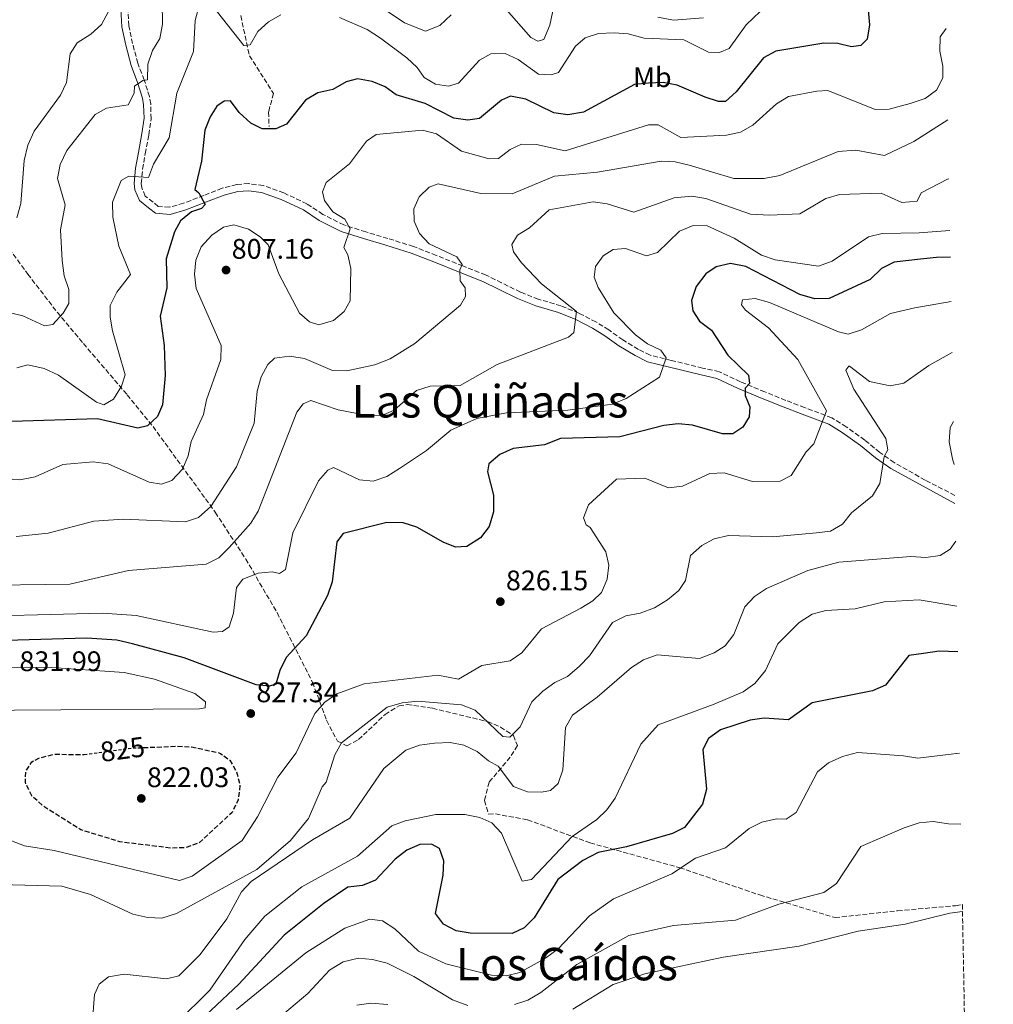
# Model space of a CAD drawing. Units: metres. Extents: x 624505 to 627958, y 4729555 to 4731928.
# Drawn here: x 627592 to 627937, y 4731330 to 4731678 of the extents above; entities that cross this region are included whole.
import ezdxf
from ezdxf.enums import TextEntityAlignment as Align

# ---------------------------------------------------------------- set-up
doc = ezdxf.new("R2010")
doc.units = ezdxf.units.M
doc.header["$MEASUREMENT"] = 0
doc.linetypes.add('DGN Style 2', pattern=[1.739922, 1.043953, -0.695969])
doc.linetypes.add('DGN Style 3', pattern=[2.435891, 1.739922, -0.695969])
for name, color, linetype, lineweight in [('Camino', 7, 'DGN Style 3', 0), ('Cota de curva de nivel depresión directora', 30, 'Continuous', 0), ('Cota de punto acotado terreno', 7, 'Continuous', 0), ('Curva de nivel de depresión directora', 30, 'DGN Style 3', 30), ('Curva de nivel directora', 30, 'Continuous', 30), ('Curva de nivel intermedia', 30, 'Continuous', 0), ('de depresión directora no vista', 30, 'DGN Style 2', 30), ('Etiqueta de uso rústico', 92, 'Continuous', 0), ('Margen derecho', 7, 'Continuous', 0), ('Punto acotado terreno (símbolo)', 7, 'Continuous', 0), ('Texto de Área (paraje) menor', 7, 'Continuous', 0), ('Vaguada', 142, 'DGN Style 3', 13), ('Zona arbolada', 92, 'DGN Style 3', 0)]:
    doc.layers.add(name, color=color, linetype=linetype, lineweight=lineweight)
doc.styles.add('Style-Arial', font='arial.ttf')

# ---------------------------------------------------------------- blocks, each defined once
blk = doc.blocks.new('5PATER')
at = {"layer": 'Punto acotado terreno (símbolo)', "linetype": 'Continuous', "lineweight": 0}
h = blk.add_hatch(color=51, dxfattribs=at)
edge = h.paths.add_edge_path()
edge.add_ellipse((0, 0), major_axis=(-0.11, -0.111), ratio=0.999422, start_angle=0, end_angle=360)

msp = doc.modelspace()

# ---------------------------------------------------------------- linework, layer by layer
at = {"layer": 'Camino', "color": 7, "linetype": 'DGN Style 3', "lineweight": 0}
msp.add_polyline3d([(627923.02, 4731509.74, 839.28), (627912.52, 4731515.14, 837.64), (627901.54, 4731521.38, 835.34), (627896.43, 4731524.96, 834.42), (627891.1, 4731529.33, 833), (627884.56, 4731534.03, 831.38), (627879.46, 4731537.21, 830.16), (627869.82, 4731540.84, 828.74), (627863.11, 4731543.37, 827.33), (627855.74, 4731546.37, 826.11), (627847.06, 4731549.97, 824.08), (627839.55, 4731553.51, 822.46), (627833.71, 4731554.81, 821.65), (627822.61, 4731557.54, 820.44), (627815.07, 4731559.37, 819.83), (627810.95, 4731561.41, 819.02), (627805.42, 4731564.75, 818.01), (627800.45, 4731568.31, 816.59), (627795.9, 4731571.14, 815.58), (627789.88, 4731574.24, 814.77), (627783.52, 4731576.84, 814.16), (627775.5, 4731579.18, 813.15), (627769.19, 4731581.69, 812.54), (627762.48, 4731585.02, 811.12), (627756.83, 4731587.79, 810.31), (627748.74, 4731590.95, 809.7), (627739.38, 4731594.7, 809.09), (627731.29, 4731597.87, 807.68), (627722.23, 4731600.68, 806.66), (627714.38, 4731603.02, 805.45), (627706.62, 4731605.49, 804.84), (627699.19, 4731609.22, 804.03), (627693.55, 4731612.95, 803.22), (627685.35, 4731616.8, 802.61), (627678.11, 4731619.4, 802.41), (627672.97, 4731620.09, 801.8), (627668.68, 4731619.78, 800.99), (627663.52, 4731618.44, 800.18), (627657.04, 4731615.94, 798.56), (627649.89, 4731613.14, 798.15), (627644.86, 4731611.74, 797.75), (627640.91, 4731612.04, 797.34), (627639.05, 4731613.52, 796.53), (627636.31, 4731615.66, 796.33), (627635.1, 4731618.55, 795.93), (627634.91, 4731620.19, 795.52), (627635.37, 4731625.21, 795.12), (627636.32, 4731630.7, 794.51), (627637.57, 4731637.4, 792.69), (627638.39, 4731643.08, 791.47), (627638.22, 4731648.29, 791.27), (627637.79, 4731650.88, 790.46), (627635.94, 4731656.78, 789.44), (627633.66, 4731662.68, 788.03), (627631.84, 4731669.65, 787.42), (627630.52, 4731675.97, 786.81), (627630.17, 4731682, 785.6)], dxfattribs=at)
at = {"layer": 'Curva de nivel de depresión directora', "color": 30, "linetype": 'DGN Style 3', "lineweight": 30, "elevation": 825, "flags": 128}
msp.add_lwpolyline([(627635.55, 4731420.46), (627647.63, 4731420.95), (627652.68, 4731420.71), (627662.76, 4731418.54), (627666.25, 4731415.96), (627668.64, 4731411.92), (627669.85, 4731407.07), (627669.22, 4731401.98), (627667.04, 4731397.46), (627655.37, 4731386.69), (627650.5, 4731385.04), (627645.5, 4731384.85), (627627.32, 4731387.09), (627613.44, 4731391.39), (627600.16, 4731399.78), (627596.1, 4731403.36), (627593.85, 4731408.07), (627593.99, 4731411.93), (627596.13, 4731415.45), (627599.01, 4731416.87), (627603.86, 4731418.09), (627614.65, 4731418.03), (627616.46, 4731418.28)], dxfattribs=at)
at = {"layer": 'Curva de nivel directora', "color": 30, "linetype": 'Continuous', "lineweight": 30, "flags": 128}
for points, elevation in [([(627892.36, 4731681.45), (627892.79, 4731676.28), (627892.02, 4731671.21), (627889.7, 4731669.01), (627886.39, 4731668.5), (627881.58, 4731669.68), (627876.57, 4731669.84), (627859.61, 4731666.98), (627855.21, 4731664.62), (627845.59, 4731652.59), (627841.85, 4731649.15), (627839.33, 4731649.2), (627834.57, 4731650.74), (627824.66, 4731654.97), (627819.75, 4731655.88), (627814.55, 4731655.71), (627809.52, 4731655.15), (627791.5, 4731645.41), (627785.95, 4731644.44), (627781.03, 4731645.18), (627771.03, 4731649.94), (627765.68, 4731651.1), (627762.41, 4731649.66), (627754.65, 4731643.15), (627750.55, 4731642.51), (627745.62, 4731643.32), (627735.48, 4731648.4), (627725.15, 4731651.53), (627721.21, 4731654.32), (627716.61, 4731656.26), (627711.43, 4731657.2), (627707.47, 4731656.14), (627702.78, 4731653.47), (627697.37, 4731652.23), (627693.1, 4731649.61), (627686.3, 4731641.12), (627682.5, 4731639.54), (627677.72, 4731639.52), (627673.67, 4731641.51), (627669.57, 4731645.23), (627666.51, 4731649.39), (627664.26, 4731649.31), (627661.66, 4731647.5), (627659.26, 4731643.71), (627657.38, 4731639.06), (627656.17, 4731628.07), (627653.84, 4731618.03), (627655.33, 4731616.89), (627657.46, 4731612.7), (627656.17, 4731611.33), (627652.63, 4731610.16), (627648.74, 4731606.98), (627646.61, 4731603.06), (627643.73, 4731593.49), (627643.93, 4731583.18), (627641.57, 4731573.19), (627642.98, 4731562.77), (627643.32, 4731552.21), (627642.46, 4731541.83), (627640.6, 4731537.65), (627637.12, 4731534.35), (627633.69, 4731533.58), (627619.37, 4731536.84), (627528.21, 4731534.05)], 800), ([(627921.46, 4731594.07), (627916.54, 4731593.89), (627910.82, 4731593.4), (627901.56, 4731592.31), (627897.09, 4731590.07), (627892.99, 4731586.19), (627878.46, 4731579.48), (627873.45, 4731579.32), (627868.1, 4731580.88), (627849.01, 4731590.76), (627843.53, 4731591.78), (627838.52, 4731590.69), (627834.88, 4731588.19), (627831.44, 4731583.69), (627829.74, 4731578.72), (627830.26, 4731575.02), (627832.63, 4731571.38), (627836.85, 4731568.19), (627842.58, 4731559.34), (627849.98, 4731552.27), (627850.33, 4731549.36), (627848.79, 4731547.72), (627848.75, 4731545.06), (627850.47, 4731541.13), (627850.18, 4731537.54), (627847.91, 4731533.88), (627844.4, 4731531.51), (627840.68, 4731531.52), (627830.08, 4731534.64), (627825.03, 4731535.01), (627820, 4731534.45), (627804.32, 4731530.49), (627783.4, 4731529.9), (627777.71, 4731527.65), (627766.59, 4731526.36), (627761.88, 4731524.22), (627758, 4731520.91), (627757.56, 4731518.1), (627759.66, 4731509.77), (627759.6, 4731503.96), (627758.05, 4731498.73), (627755.01, 4731494.77), (627750.17, 4731491.7), (627746.19, 4731491.44), (627741.75, 4731493.16), (627732.51, 4731498.53), (627727.59, 4731500.01), (627721.87, 4731500.1), (627706.45, 4731496.28), (627704.16, 4731493.29), (627702.53, 4731479.17), (627700.84, 4731474.3), (627693.3, 4731460.07), (627686.21, 4731452.33), (627683.96, 4731447.74), (627682.52, 4731442.92), (627680.29, 4731442.18), (627675.62, 4731442.7), (627650.04, 4731452.25), (627631.73, 4731457.23), (627626.24, 4731458.52), (627615.65, 4731459.24), (627570.65, 4731457.87)], 825), ([(627924.05, 4731454.35), (627917.45, 4731454.6), (627911.93, 4731453.76), (627906.77, 4731453.07), (627898.5, 4731442.52), (627893.89, 4731440.57), (627872.51, 4731436.3), (627864.06, 4731430.32), (627855.55, 4731430.84), (627850.59, 4731430.2), (627840, 4731426.76), (627835.72, 4731423.7), (627833.72, 4731419.78), (627835.1, 4731405.75), (627833.67, 4731400.39), (627827.3, 4731392.18), (627822.98, 4731390.09), (627806.79, 4731385.32), (627796.65, 4731383.28), (627791.28, 4731380.44), (627782.46, 4731373.78), (627773.99, 4731360.23), (627770.53, 4731356.63), (627766.2, 4731354.67), (627751.32, 4731354.72), (627746.38, 4731355.63), (627741.96, 4731357.97), (627739.14, 4731361.77), (627741.76, 4731375.27), (627742, 4731380.32), (627740.53, 4731384.79), (627737.69, 4731386.3), (627733.58, 4731386.17), (627728.99, 4731384.18), (627724.8, 4731380.92), (627717.81, 4731373.54), (627713.19, 4731371.7), (627708.03, 4731371), (627699.7, 4731365.44), (627685.52, 4731354.04), (627669.41, 4731336.69), (627649.86, 4731318.32)], 850)]:
    msp.add_lwpolyline(points, dxfattribs=dict(at, elevation=elevation))
at = {"layer": 'Curva de nivel intermedia', "color": 30, "linetype": 'Continuous', "lineweight": 0, "flags": 128}
for points, elevation in [([(627642.23, 4731692.12), (627642.46, 4731676.53), (627641.42, 4731671.45), (627638.81, 4731667.19), (627637.21, 4731662.36), (627637.13, 4731656.88), (627635.39, 4731656.65), (627632.53, 4731654.56), (627632.34, 4731652.17), (627630.22, 4731647.98), (627622.55, 4731646.81), (627618.51, 4731644.55), (627608.55, 4731631.88), (627606.19, 4731626.89), (627605.21, 4731621.95), (627607.97, 4731612.6), (627606.26, 4731603.78), (627606.87, 4731592.91), (627607.58, 4731587.49), (627609.2, 4731582.62), (627609.21, 4731577.61), (627607.21, 4731574.19), (627603.61, 4731570.22), (627600.58, 4731569.73), (627592.89, 4731573.34), (627588.01, 4731574.48)], 790), ([(627744.63, 4731679.8), (627740.63, 4731676.08), (627735.51, 4731674.06), (627728.15, 4731676.98), (627714.53, 4731686.27)], 790), ([(627781.62, 4731685.9), (627779.55, 4731676.13), (627777.45, 4731671.15), (627775.34, 4731670.55), (627772.91, 4731671.8), (627762.59, 4731683.45)], 790), ([(627625.01, 4731684.37), (627620.75, 4731676.4), (627617, 4731672.96), (627612.19, 4731669.88), (627609.65, 4731666.08), (627608.38, 4731655.94), (627606.29, 4731651.4), (627597.01, 4731638.62), (627594.75, 4731633.73), (627593.46, 4731628.24), (627592.27, 4731613.03), (627590.79, 4731607.96)], 785), ([(627655.24, 4731682.64), (627653.98, 4731677.79), (627653.35, 4731666.9), (627647.45, 4731652.1), (627644.77, 4731636.34), (627639.22, 4731627), (627637.43, 4731622.31), (627630.46, 4731622.74), (627627.72, 4731621.19), (627624.7, 4731613.58), (627624.76, 4731608.25), (627626.92, 4731598.01), (627631.09, 4731587.93), (627626.19, 4731581.69), (627623.82, 4731576.97), (627623.82, 4731572.85), (627624.75, 4731567.94), (627629.17, 4731552.38), (627627.92, 4731548.41), (627625.01, 4731543.8), (627621.62, 4731541.83), (627619.07, 4731542.68), (627605.61, 4731552.34), (627600.49, 4731554.7), (627594.74, 4731555.98), (627590.79, 4731554.92)], 795), ([(627684.29, 4731679.85), (627679.94, 4731677.38), (627676.17, 4731673.93), (627673.47, 4731669.27), (627671.22, 4731668.94), (627660.14, 4731683.06)], 795), ([(627856.51, 4731683.42), (627849.1, 4731676.35), (627843.13, 4731667.92), (627839.72, 4731666.49), (627835.73, 4731666.63), (627827.09, 4731671), (627812.95, 4731671.57), (627807.37, 4731673.16), (627802.38, 4731673.52), (627796.87, 4731673.22), (627792.12, 4731671.67), (627788.65, 4731668.71), (627782.7, 4731659.48), (627780.07, 4731658.6), (627775.55, 4731658.86), (627768.34, 4731664.07), (627763.78, 4731666.15), (627758.71, 4731666.02), (627754.67, 4731663.77), (627747.22, 4731655.69), (627743.67, 4731654.65), (627739.13, 4731655.3), (627735.07, 4731657.69), (627732.57, 4731661.2), (627728.89, 4731664.59), (627719.62, 4731671.55), (627714.87, 4731674.71), (627705.04, 4731678.92)], 795), ([(627834.05, 4731678.81), (627823.36, 4731677.98), (627817.88, 4731679.03)], 790), ([(627919.96, 4731675), (627917.85, 4731672), (627917.65, 4731667), (627918.74, 4731661.64), (627918.79, 4731657.55), (627916.54, 4731653.14), (627912.48, 4731650.25), (627907.26, 4731648.42), (627899.76, 4731646.45), (627894.83, 4731646.35), (627878, 4731653.02), (627874.18, 4731652.8), (627864.15, 4731650.89), (627859.82, 4731648.38), (627851.46, 4731640.79), (627847.12, 4731638.29), (627842.13, 4731637.21), (627825.96, 4731636.39), (627817.98, 4731640.91), (627814.53, 4731640.93), (627784.99, 4731631.76), (627774.9, 4731633.96), (627769.58, 4731634.05), (627765.53, 4731632.2), (627761.38, 4731629.01), (627758.06, 4731628.9), (627748.27, 4731631.62), (627739.43, 4731637.68), (627734.48, 4731639.02), (627718.07, 4731637.45), (627714.69, 4731635.09), (627708.63, 4731627.1), (627700.41, 4731620.55), (627699.06, 4731617.19), (627699.82, 4731614.16), (627702.74, 4731610.13), (627706.94, 4731607.48), (627708.91, 4731604.09), (627706.59, 4731597.49), (627708.01, 4731594.89), (627709.07, 4731590), (627708.93, 4731578.58), (627706.79, 4731574.8), (627702.93, 4731571.63), (627697.78, 4731570.12), (627694.42, 4731571.21), (627690.87, 4731574.29), (627683.63, 4731588.14), (627679.87, 4731598.38), (627676.99, 4731601.21), (627672.84, 4731603.95), (627667.7, 4731605.54), (627664, 4731604.64), (627659.84, 4731601.85), (627656.12, 4731597.75), (627654.27, 4731593.04), (627653.77, 4731588.06), (627654.37, 4731583.01), (627663.19, 4731562.85), (627663.1, 4731557.86), (627657.98, 4731543.62), (627656.95, 4731538.4), (627652.61, 4731528.83), (627651.44, 4731523.75), (627649.47, 4731519.04), (627645.74, 4731515.06), (627642.06, 4731513.75), (627637.66, 4731514.41), (627623.13, 4731520.9), (627617.87, 4731521.6), (627607.11, 4731520.65), (627597.31, 4731516.32), (627591.91, 4731515.2), (627575.42, 4731516.62)], 805), ([(627920.56, 4731642.64), (627908.53, 4731635.02), (627898.06, 4731630.03), (627888, 4731631.92), (627881.67, 4731631.5), (627861.02, 4731622.96), (627855.55, 4731621.9), (627844.79, 4731621.96), (627828.97, 4731626.63), (627824.01, 4731627.8), (627819.01, 4731628.07), (627796.5, 4731624.13), (627781.23, 4731622.73), (627766.2, 4731616.52), (627755.17, 4731616.57), (627740.09, 4731620.04), (627736.9, 4731618.9), (627733.29, 4731615.47), (627731.43, 4731611.16), (627731.57, 4731606.78), (627733.44, 4731602.46), (627736.83, 4731598.77), (627746.67, 4731594.21), (627748.53, 4731591.52), (627747.66, 4731589.63), (627747.79, 4731585.65), (627749.6, 4731583.18), (627749.69, 4731580.13), (627747.93, 4731577.02), (627731.76, 4731563.49), (627723, 4731558.07), (627717.66, 4731555.99), (627707.72, 4731553.82), (627702.63, 4731553.98), (627692.75, 4731558.25), (627687.41, 4731559.01), (627682.12, 4731558.31), (627679.67, 4731556.11), (627677.34, 4731551.68), (627675.98, 4731546.68), (627674.83, 4731535.35), (627668.58, 4731519.89), (627659.49, 4731505.79), (627655.1, 4731501.93), (627650.5, 4731500.32), (627628.47, 4731501.34), (627618.13, 4731500.62), (627601.88, 4731496.37), (627590.62, 4731495.22)], 810), ([(627920.95, 4731621.76), (627920.41, 4731621.63), (627911.14, 4731616.87), (627909.73, 4731613.94), (627904.3, 4731613.36), (627896.89, 4731616.71), (627882.16, 4731616.24), (627877.38, 4731614.79), (627868.07, 4731609.45), (627857.34, 4731608.93), (627850.64, 4731609.26), (627834.79, 4731614.86), (627829.83, 4731615.6), (627823.62, 4731615.04), (627809.31, 4731610.04), (627799.91, 4731612.95), (627794.95, 4731613.61), (627779.4, 4731610.87), (627772.42, 4731604.5), (627768.13, 4731601.84), (627766.1, 4731598.59), (627766.72, 4731595.95), (627769.5, 4731592.05), (627776.67, 4731584.58), (627789.02, 4731574.82), (627788.09, 4731567.41), (627786.15, 4731565.75), (627760.96, 4731556.05), (627747.81, 4731548.63), (627737.16, 4731548.38), (627732.38, 4731546.84), (627724.41, 4731539.87), (627719.81, 4731537.89), (627715.04, 4731537.98), (627704.62, 4731540.04), (627694.94, 4731543.3), (627692.2, 4731542.16), (627690.04, 4731539.17), (627676.28, 4731504.2), (627673.64, 4731499.95), (627666.06, 4731491.25), (627662.33, 4731487.68), (627657.86, 4731485.43), (627630.4, 4731483.12), (627609.57, 4731478.31), (627574.44, 4731477.83)], 815), ([(627921.29, 4731603.49), (627910.44, 4731602.63), (627897.3, 4731602.48), (627892.44, 4731601.27), (627879.55, 4731592.61), (627874.69, 4731590.86), (627859.34, 4731593.16), (627854.6, 4731594.74), (627844.88, 4731600.8), (627835.32, 4731605.14), (627830.31, 4731605.28), (627825.55, 4731603.24), (627817.69, 4731595.68), (627813.87, 4731594.5), (627806.35, 4731597.18), (627801.98, 4731596.77), (627798.46, 4731594.54), (627795.8, 4731590.73), (627795.25, 4731586.99), (627796.7, 4731583.32), (627802.3, 4731574.34), (627809.98, 4731566.61), (627814.2, 4731563.43), (627818.92, 4731561.19), (627820.74, 4731558.46), (627818.43, 4731551.61), (627806.59, 4731544.06), (627801.73, 4731542.04), (627786, 4731539.94), (627764.24, 4731538.98), (627753.68, 4731536.92), (627744.57, 4731532.77), (627735.85, 4731525.59), (627726.35, 4731519.31), (627721.8, 4731516.37), (627717.03, 4731514.82), (627712.14, 4731515.27), (627702.96, 4731519.62), (627701, 4731518.63), (627697.67, 4731514.94), (627688.57, 4731496.43), (627685.92, 4731483.48), (627683.84, 4731482.09), (627681.3, 4731482.67), (627676.33, 4731482.19), (627670.89, 4731480.08), (627668.59, 4731477.08), (627667.56, 4731468.02), (627666.03, 4731463.26), (627663.65, 4731461.52), (627660.33, 4731461.28), (627633.06, 4731467.25), (627621.11, 4731468.1), (627565.72, 4731466.62)], 820), ([(627921.75, 4731578.34), (627908.9, 4731576.11), (627900.2, 4731574.11), (627890.02, 4731568.34), (627885.24, 4731566.85), (627881.81, 4731567.67), (627857.43, 4731578.05), (627852.34, 4731579.48), (627847.84, 4731578.94), (627847.5, 4731577.2), (627848.89, 4731575.26), (627857.01, 4731569.06), (627867.4, 4731557.8), (627877.52, 4731539.65), (627873.11, 4731527.95), (627870.41, 4731525.21), (627865.06, 4731516.74), (627861.18, 4731514.82), (627851.41, 4731514.66), (627841.3, 4731517.77), (627836.29, 4731517.53), (627826.57, 4731513.04), (627821.58, 4731512.37), (627813.2, 4731515.8), (627803.25, 4731515.49), (627793.29, 4731506.41), (627791.46, 4731501.83), (627792.47, 4731499.34), (627793.83, 4731498.32), (627799.42, 4731489.73), (627800.5, 4731484.98), (627799.86, 4731480.05), (627797.89, 4731475.33), (627794.79, 4731472.45), (627790.52, 4731469.84), (627776.64, 4731462.47), (627769.62, 4731453.97), (627765.49, 4731451.12), (627755.55, 4731449.54), (627747.2, 4731444.63), (627739.95, 4731446.12), (627713.78, 4731443.02), (627704.18, 4731439.45), (627699.94, 4731436.58), (627696.39, 4731432.53), (627689.77, 4731418.6), (627683.22, 4731410.04), (627676.1, 4731395.99), (627670.61, 4731387.52), (627652.86, 4731374.93), (627648.4, 4731373.46), (627604.09, 4731384), (627593.55, 4731385.65), (627588.89, 4731387.47)], 830), ([(627922.08, 4731560.35), (627913.79, 4731555.75), (627908.94, 4731552.35), (627904.98, 4731549.43), (627900.08, 4731548.54), (627892.78, 4731550.01), (627885.72, 4731555.5), (627885.46, 4731555.52), (627884.44, 4731554.09), (627887.25, 4731547.34), (627898.63, 4731529.9), (627899.35, 4731525.88), (627898.04, 4731523.51), (627896.42, 4731513.9), (627893.91, 4731509.56), (627886.48, 4731503.58), (627883.26, 4731499.59), (627878.95, 4731497.04), (627874, 4731496.44), (627858.5, 4731495.02), (627842.81, 4731495.58), (627837.8, 4731494.36), (627833.39, 4731492.01), (627829.36, 4731488.44), (627827.58, 4731479.55), (627825.24, 4731476.02), (627821.29, 4731472.71), (627816.66, 4731469.97), (627811.55, 4731468.01), (627806.46, 4731467.05), (627801.75, 4731464.78), (627793.61, 4731452.94), (627790.09, 4731449.3), (627785.9, 4731445.61), (627781.38, 4731443.45), (627777.15, 4731440.39), (627773.22, 4731436.69), (627769.13, 4731427.81), (627765.46, 4731424.17), (627762.93, 4731424.42), (627753.19, 4731433.68), (627748.36, 4731435.64), (627732.71, 4731436.87), (627727.28, 4731436.36), (627721.95, 4731434.8), (627705.82, 4731422.19), (627703.43, 4731417.87), (627700.42, 4731408.21), (627699.01, 4731406.57), (627694.06, 4731395.39), (627687.76, 4731387.59), (627675.79, 4731377.28), (627647.32, 4731361.75), (627642.19, 4731360.12), (627637.19, 4731360.35), (627631.92, 4731361.52), (627616.95, 4731368.48), (627606.7, 4731371.45), (627584.96, 4731371.97)], 835), ([(627922.82, 4731520.7), (627922.23, 4731522.64), (627921.03, 4731528.72), (627921.35, 4731533.71), (627922.54, 4731535.89)], 840), ([(627923.32, 4731493.58), (627921.31, 4731490.69), (627917.86, 4731488.46), (627912.77, 4731487.72), (627907.45, 4731488.12), (627881.95, 4731486.06), (627870.95, 4731483.1), (627856.32, 4731476.82), (627852.11, 4731474), (627848.65, 4731470.3), (627844.71, 4731460.48), (627841.73, 4731456.47), (627837.74, 4731454.02), (627832.63, 4731451.99), (627817.62, 4731453.29), (627812.72, 4731451.49), (627808.5, 4731448.81), (627796.36, 4731438.27), (627787.58, 4731431.96), (627785.19, 4731427.63), (627784.21, 4731412.59), (627782.51, 4731407.75), (627779.8, 4731405.28), (627776.63, 4731404.64), (627771.63, 4731404.84), (627766.76, 4731406.67), (627761.33, 4731413.85), (627757.81, 4731415.73), (627753.85, 4731419.06), (627749.13, 4731421.3), (627744.23, 4731422.31), (627738.79, 4731422.05), (627733.46, 4731421.33), (627728.6, 4731419.58), (627720.79, 4731413.11), (627708.78, 4731395.43), (627695.48, 4731387.84), (627673.77, 4731373.06), (627670.41, 4731369.35), (627665.16, 4731359.9), (627655.73, 4731347.25), (627648.14, 4731339.72), (627643.79, 4731338.63), (627628.8, 4731340.26), (627623.31, 4731339.31), (627619.94, 4731336.67), (627618.33, 4731333.04), (627617.48, 4731322.25)], 840), ([(627923.75, 4731470.48), (627910.44, 4731472.78), (627897.98, 4731472.11), (627887.7, 4731469.52), (627877.36, 4731468.93), (627872.53, 4731467.64), (627867.91, 4731464.69), (627860.38, 4731457.16), (627855.99, 4731447.72), (627852.15, 4731443.15), (627848.07, 4731440.24), (627837.77, 4731435.78), (627817.95, 4731428.51), (627811.79, 4731421.67), (627802.71, 4731402.52), (627799.8, 4731398.45), (627796.18, 4731394.97), (627787.47, 4731389.01), (627773.08, 4731373.81), (627769.78, 4731373.17), (627762.46, 4731390.21), (627759.06, 4731393.87), (627754.84, 4731395.68), (627749.49, 4731396.83), (627739.19, 4731396.72), (627728.31, 4731394.56), (627723.63, 4731392.78), (627711.45, 4731382.07), (627691.74, 4731371.21), (627678.68, 4731360.8), (627671.59, 4731352.52), (627659.23, 4731334.63), (627647.45, 4731323.04)], 845), ([(627579.18, 4731433.61), (627574.23, 4731434.31), (627569.27, 4731436.07), (627559.68, 4731441.09), (627556.77, 4731444.85), (627558.6, 4731445.84), (627568.37, 4731448.09), (627574.01, 4731448.46), (627601.35, 4731448.95), (627628.83, 4731447.02), (627639.53, 4731444.71), (627653.9, 4731439.59), (627657.58, 4731436.65), (627657.52, 4731434.52), (627655.54, 4731434.2), (627589.94, 4731433.69), (627579.18, 4731433.61)], 830), ([(627924.71, 4731418.52), (627909.94, 4731416.67), (627904.89, 4731417.49), (627888.52, 4731418.69), (627883.25, 4731417.32), (627878.27, 4731415.04), (627874.39, 4731411.86), (627866.88, 4731397.54), (627863.24, 4731395.17), (627859.91, 4731395.19), (627854.64, 4731394.09), (627850.18, 4731391.82), (627841.78, 4731384.92), (627831.14, 4731381.26), (627822.75, 4731375.78), (627802.11, 4731366.91), (627793.67, 4731360.93), (627782.48, 4731349.28), (627778.07, 4731345.95), (627768.94, 4731340.88), (627764.08, 4731339.67), (627758.93, 4731339.9), (627742.81, 4731343.9), (627733.06, 4731348.42), (627724.74, 4731356.34), (627720.27, 4731359.12), (627715.87, 4731359.77), (627706.96, 4731356.52), (627693.14, 4731347.75), (627668.62, 4731327.77)], 855), ([(627925.18, 4731393.3), (627920.82, 4731393.42), (627915.37, 4731394.25), (627910.38, 4731393.86), (627905.09, 4731392.02), (627889.76, 4731385.42), (627881.16, 4731372.39), (627876.63, 4731369.16), (627860.7, 4731365.03), (627845.33, 4731359.37), (627823.38, 4731357.54), (627807.55, 4731353.92), (627789.14, 4731343.7), (627776.38, 4731333.72), (627771.82, 4731331.05), (627767.07, 4731329.47)], 860), ([(627925.75, 4731362.47), (627921.2, 4731361.84), (627905.39, 4731357.92), (627888.73, 4731355.52), (627867.9, 4731350.15), (627840.95, 4731346.29), (627813.24, 4731340.36), (627802.07, 4731336.55), (627787.71, 4731327.89)], 865), ([(627750.49, 4731329.17), (627745.12, 4731331.12), (627731.44, 4731339.45), (627721.99, 4731344.2), (627716.77, 4731345.49), (627711.77, 4731345.87), (627706.35, 4731344.6), (627701.53, 4731341.69), (627693.87, 4731333.47), (627684.85, 4731325.87)], 860), ([(627722.27, 4731329.5), (627716.21, 4731329.95), (627711.25, 4731329.33)], 865)]:
    msp.add_lwpolyline(points, dxfattribs=dict(at, elevation=elevation))
at = {"layer": 'de depresión directora no vista', "color": 30, "linetype": 'DGN Style 2', "lineweight": 30, "elevation": 825, "flags": 128}
msp.add_lwpolyline([(627616.46, 4731418.28), (627631.44, 4731420.3), (627635.55, 4731420.46)], dxfattribs=at)
at = {"layer": 'Margen derecho', "color": 7, "linetype": 'Continuous', "lineweight": 0}
msp.add_polyline3d([(627923.07, 4731506.89, 839.57), (627900.32, 4731519.24, 835.34), (627894.9, 4731522.98, 834.42), (627889.57, 4731527.35, 833), (627883.17, 4731531.96, 831.38), (627878.35, 4731534.95, 830.16), (627868.94, 4731538.5, 828.74), (627862.2, 4731541.05, 827.33), (627854.79, 4731544.06, 826.11), (627846.05, 4731547.68, 824.08), (627838.74, 4731551.13, 822.46), (627833.14, 4731552.38, 821.65), (627822.02, 4731555.11, 820.44), (627814.2, 4731557, 819.83), (627809.75, 4731559.22, 819.02), (627804.04, 4731562.66, 818.01), (627799.06, 4731566.23, 816.59), (627794.67, 4731568.96, 815.58), (627788.83, 4731571.97, 814.77), (627782.7, 4731574.48, 814.16), (627774.68, 4731576.81, 813.15), (627768.17, 4731579.41, 812.54), (627761.38, 4731582.78, 811.12), (627755.83, 4731585.49, 810.31), (627747.82, 4731588.62, 809.7), (627738.46, 4731592.38, 809.09), (627730.46, 4731595.51, 807.68), (627721.51, 4731598.29, 806.66), (627713.64, 4731600.63, 805.45), (627705.67, 4731603.17, 804.84), (627697.94, 4731607.06, 804.03), (627692.32, 4731610.76, 803.22), (627684.39, 4731614.49, 802.61), (627677.52, 4731616.96, 802.41), (627672.89, 4731617.58, 801.8), (627669.09, 4731617.3, 800.99), (627664.29, 4731616.06, 800.18), (627657.95, 4731613.61, 798.56), (627650.69, 4731610.76, 798.15), (627645.11, 4731609.22, 797.75), (627639.96, 4731609.6, 797.34), (627637.5, 4731611.55, 796.53), (627634.25, 4731614.09, 796.33), (627632.65, 4731617.91, 795.93), (627632.39, 4731620.16, 795.52), (627632.89, 4731625.54, 795.12), (627633.86, 4731631.14, 794.51), (627635.1, 4731637.81, 792.69), (627635.88, 4731643.21, 791.47), (627635.73, 4731648.04, 791.27), (627635.35, 4731650.29, 790.46), (627633.58, 4731655.95, 789.44), (627631.28, 4731661.9, 788.03), (627629.4, 4731669.08, 787.42), (627628.04, 4731675.64, 786.81), (627627.67, 4731681.92, 785.6)], dxfattribs=at)
at = {"layer": 'Vaguada', "color": 142, "linetype": 'DGN Style 3', "lineweight": 13}
msp.add_polyline3d([(627670.13, 4731679.57, 794.45), (627673.17, 4731665.39, 795.67), (627681.71, 4731652.05, 796.48), (627679.97, 4731645.51, 797.69), (627680.14, 4731640.32, 799.72)], dxfattribs=at)
at = {"layer": 'Zona arbolada', "color": 92, "linetype": 'DGN Style 3', "lineweight": 0}
for points in [[(627572.3, 4731618.67, 787.18), (627594.69, 4731588.1, 790.19), (627605.13, 4731574.58, 792.4), (627614.37, 4731563.52, 796.11), (627629.87, 4731545.38, 803.97), (627639.06, 4731534.09, 807.97), (627661.11, 4731503.76, 813.72), (627671.9, 4731487.2, 816.81), (627682.98, 4731468.23, 821.76), (627695.57, 4731443.55, 828.84), (627700.51, 4731430.11, 833.16), (627704.34, 4731422.75, 835.32), (627707.74, 4731421.12, 835.89), (627711.81, 4731423.32, 835.75), (627721.21, 4731432.16, 834.69), (627726.18, 4731435.26, 834.41), (627729.06, 4731435.7, 834.51), (627738.02, 4731434.37, 835.32), (627757.52, 4731429.68, 835.43), (627762.1, 4731427.68, 835.85), (627766.7, 4731424.74, 836.94), (627768.12, 4731421.16, 838.52), (627765.57, 4731417.07, 840.37), (627758.1, 4731408.24, 844.33), (627756.44, 4731401.7, 846.97), (627757.86, 4731396.9, 849.09), (627760.29, 4731396.98, 849.09), (627771.71, 4731394.91, 853.95), (627793.86, 4731386.7, 856.39), (627825.58, 4731377.93, 861.86), (627853.93, 4731368.3, 864.27), (627880.59, 4731360.29, 871.18), (627902.77, 4731362.7, 871.09), (627923.26, 4731364.5, 871.52), (627925.7, 4731364.86, 871.76), (627936.65, 4730773.36, 1138.41)], [(627572.3, 4731618.67, 787.18), (627594.69, 4731588.1, 790.19), (627605.13, 4731574.58, 792.4), (627614.37, 4731563.52, 796.11), (627629.87, 4731545.38, 803.97)], [(627629.87, 4731545.38, 803.97), (627639.06, 4731534.09, 807.97), (627661.11, 4731503.76, 813.72), (627671.9, 4731487.2, 816.81), (627682.98, 4731468.23, 821.76), (627695.57, 4731443.55, 828.84), (627700.51, 4731430.11, 833.16), (627704.34, 4731422.75, 835.32), (627707.74, 4731421.12, 835.89), (627711.81, 4731423.32, 835.75), (627721.21, 4731432.16, 834.69), (627726.18, 4731435.26, 834.41), (627729.06, 4731435.7, 834.51), (627738.02, 4731434.37, 835.32), (627757.52, 4731429.68, 835.43), (627762.1, 4731427.68, 835.85), (627766.7, 4731424.74, 836.94), (627768.12, 4731421.16, 838.52), (627765.57, 4731417.07, 840.37), (627758.1, 4731408.24, 844.33), (627756.44, 4731401.7, 846.97), (627757.86, 4731396.9, 849.09), (627760.29, 4731396.98, 849.09), (627771.71, 4731394.91, 853.95), (627793.86, 4731386.7, 856.39), (627825.58, 4731377.93, 861.86), (627853.93, 4731368.3, 864.27), (627880.59, 4731360.29, 871.18), (627902.77, 4731362.7, 871.09), (627923.26, 4731364.5, 871.52), (627925.7, 4731364.86, 871.76)]]:
    msp.add_polyline3d(points, dxfattribs=at)

# ---------------------------------------------------------------- block references
at = {"layer": 'Punto acotado terreno (símbolo)', "color": 7, "linetype": 'Continuous', "lineweight": 0, "xscale": 10, "yscale": 10, "zscale": 10}
for p in [(627664.92, 4731589.5, 807.16), (627762.05, 4731472.14, 826.15), (627673.66, 4731432.52, 827.34), (627634.9, 4731402.46, 822.03)]:
    msp.add_blockref('5PATER', p, dxfattribs=at)

# ---------------------------------------------------------------- texts
at = {"layer": 'Cota de curva de nivel depresión directora', "color": 30, "linetype": 'Continuous', "lineweight": 0, "style": 'Style-Arial'}
msp.add_text('825', height=7, rotation=7.6764, dxfattribs=at).set_placement((627628.25, 4731419.87, 825), align=Align.MIDDLE_CENTER)
at = {"layer": 'Cota de punto acotado terreno', "color": 7, "linetype": 'Continuous', "lineweight": 0, "style": 'Style-Arial'}
for s, p in [('807.16', (627666.9, 4731593.5, 807.16)), ('826.15', (627764.03, 4731476.14, 826.15)), ('831.99', (627591.74, 4731447.52, 831.99)), ('827.34', (627675.64, 4731436.52, 827.34)), ('822.03', (627636.89, 4731406.46, 822.03))]:
    msp.add_text(s, height=7, dxfattribs=at).set_placement(p)
at = {"layer": 'Etiqueta de uso rústico', "color": 92, "linetype": 'Continuous', "lineweight": 0, "style": 'Style-Arial'}
msp.add_text('Mb', height=7, dxfattribs=at).set_placement((627815.89, 4731657.75, 799.36), align=Align.MIDDLE_CENTER)
at = {"layer": 'Texto de Área (paraje) menor', "color": 7, "linetype": 'Continuous', "lineweight": 0, "style": 'Style-Arial'}
for s, p in [('Las Quiñadas', (627758.4, 4731543.04, 816.39)), ('Los Caídos', (627785.64, 4731343.82, 853.8))]:
    msp.add_text(s, height=11.5, dxfattribs=at).set_placement(p, align=Align.MIDDLE_CENTER)

doc.saveas('drawing.dxf')
